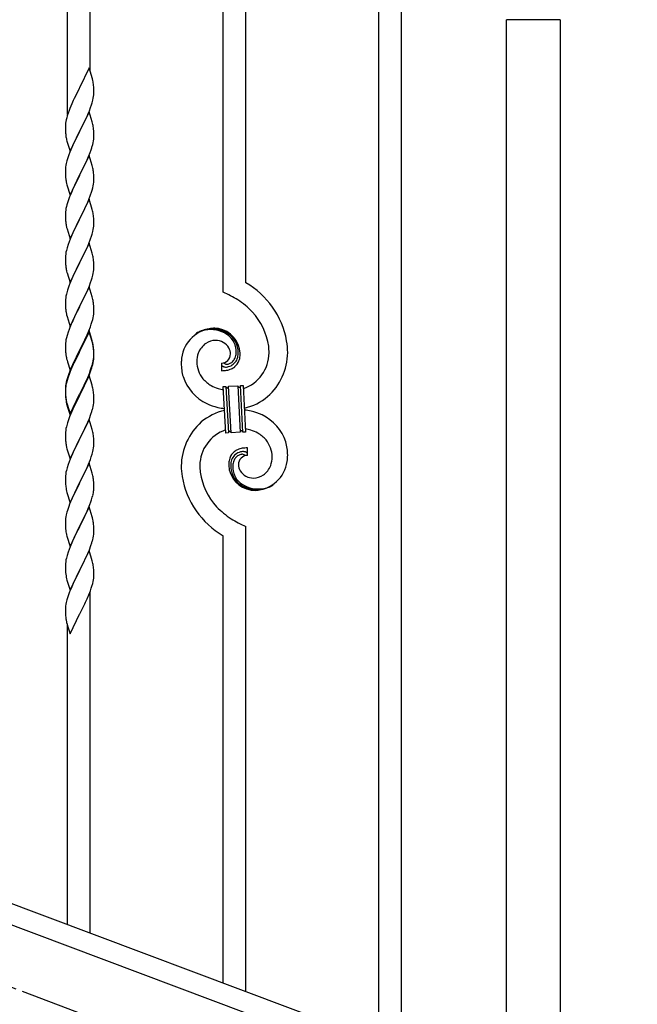
# Model space of a CAD drawing. Units: millimetres. Extents: x 250 to 8280, y 75 to 5795.
# Drawn here: x 7125 to 7589, y 3685 to 4424 of the extents above; entities that cross this region are included whole.
import ezdxf

# ---------------------------------------------------------------- set-up
doc = ezdxf.new("R2010")
doc.units = ezdxf.units.MM
doc.linetypes.add('YCENTER_1', pattern=[13, 10, -1, 1, -1])
doc.layers.add('YKK_A1', color=4, linetype='Continuous', lineweight=30)

msp = doc.modelspace()

# ---------------------------------------------------------------- linework, layer by layer
at = {"layer": 'YKK_A1', "linetype": 'Continuous'}
for p, q in [((7160.64, 4353.31), (7160.64, 4602.41)), ((7177.64, 4386.22), (7177.64, 4596.03)), ((7277.64, 4219.86), (7277.64, 4558.52)), ((7294.64, 4226.93), (7294.64, 4552.15)), ((7394.64, 3657.36), (7394.64, 4514.64)), ((7411.64, 3650.99), (7411.64, 4508.26)), ((7177.04, 4388.26), (7169.81, 4373.4)), ((7179.43, 4380.13), (7177.04, 4388.26)), ((7179.77, 4378.72), (7179.43, 4380.13)), ((7169.47, 4372.73), (7166.86, 4367.54)), ((7169.81, 4373.4), (7169.47, 4372.73)), ((7180.42, 4373.85), (7180.31, 4375.26)), ((7180.48, 4372.61), (7180.42, 4373.85)), ((7180.53, 4370.88), (7180.48, 4372.61)), ((7180.51, 4368.94), (7180.53, 4369.73)), ((7180.53, 4369.73), (7180.53, 4370.88)), ((7165.09, 4363.8), (7163.98, 4361.34)), ((7165.76, 4365.24), (7165.09, 4363.8)), ((7166.86, 4367.54), (7165.76, 4365.24)), ((7179.22, 4362.14), (7179.74, 4364.06)), ((7179.74, 4364.06), (7180.05, 4365.46)), ((7180.05, 4365.46), (7180.29, 4366.81)), ((7180.29, 4366.81), (7180.45, 4368.11)), ((7180.45, 4368.11), (7180.51, 4368.94)), ((7161.92, 4356.29), (7161.2, 4354.27)), ((7162.51, 4357.81), (7161.92, 4356.29)), ((7163.98, 4361.34), (7162.51, 4357.81)), ((7177.04, 4355.39), (7169.81, 4340.53)), ((7176.08, 4353.59), (7177.12, 4356.12)), ((7179.3, 4347.74), (7177.04, 4355.39)), ((7177.12, 4356.12), (7178.08, 4358.65)), ((7178.08, 4358.65), (7178.76, 4360.66)), ((7178.76, 4360.66), (7179.22, 4362.14)), ((7159.49, 4348.02), (7159.27, 4346.68)), ((7159.78, 4349.4), (7159.49, 4348.02)), ((7160.14, 4350.83), (7159.78, 4349.4)), ((7160.56, 4352.29), (7160.14, 4350.83)), ((7161.2, 4354.27), (7160.56, 4352.29)), ((7171.7, 4344.25), (7174.09, 4349.17)), ((7174.09, 4349.17), (7175.64, 4352.59)), ((7175.64, 4352.59), (7176.08, 4353.59)), ((7179.55, 4346.79), (7179.3, 4347.74)), ((7159.1, 4344.59), (7159.09, 4344.2)), ((7159.09, 4344.2), (7159.11, 4342.34)), ((7159.14, 4345.41), (7159.1, 4344.59)), ((7159.11, 4342.34), (7159.14, 4341.33)), ((7159.14, 4341.33), (7159.19, 4340.38)), ((7159.19, 4340.38), (7159.27, 4339.22)), ((7162.59, 4325.67), (7169.81, 4340.53)), ((7169.81, 4340.53), (7169.47, 4339.86)), ((7169.81, 4340.53), (7169.98, 4340.86)), ((7169.98, 4340.86), (7171.7, 4344.25)), ((7179.77, 4345.85), (7179.55, 4346.79)), ((7180.42, 4340.98), (7180.31, 4342.39)), ((7180.48, 4339.74), (7180.42, 4340.98)), ((7159.44, 4337.63), (7159.58, 4336.64)), ((7159.58, 4336.64), (7159.76, 4335.69)), ((7159.76, 4335.69), (7159.86, 4335.22)), ((7159.86, 4335.22), (7160.07, 4334.28)), ((7160.07, 4334.28), (7160.32, 4333.32)), ((7160.32, 4333.32), (7162.59, 4325.67)), ((7166.65, 4334.22), (7165.09, 4330.93)), ((7169.47, 4339.86), (7166.65, 4334.22)), ((7179.95, 4332.13), (7180.22, 4333.49)), ((7180.22, 4333.49), (7180.41, 4334.81)), ((7180.53, 4338.01), (7180.48, 4339.74)), ((7180.51, 4336.06), (7180.53, 4336.86)), ((7180.53, 4336.86), (7180.53, 4338.01)), ((7163.98, 4328.47), (7162.51, 4324.94)), ((7165.09, 4330.93), (7163.98, 4328.47)), ((7177.7, 4324.77), (7178.43, 4326.79)), ((7178.43, 4326.79), (7178.92, 4328.28)), ((7179.62, 4330.71), (7179.95, 4332.13)), ((7160.27, 4318.44), (7159.78, 4316.53)), ((7160.71, 4319.91), (7160.27, 4318.44)), ((7162.51, 4324.94), (7161.74, 4322.91)), ((7177.04, 4322.52), (7169.81, 4307.66)), ((7174.32, 4316.78), (7175.43, 4319.22)), ((7175.43, 4319.22), (7176.5, 4321.73)), ((7176.5, 4321.73), (7177.7, 4324.77)), ((7179.3, 4314.88), (7177.04, 4322.52)), ((7159.1, 4311.72), (7159.09, 4311.32)), ((7159.09, 4311.32), (7159.11, 4309.46)), ((7159.14, 4312.54), (7159.1, 4311.72)), ((7159.49, 4315.14), (7159.27, 4313.81)), ((7159.78, 4316.53), (7159.49, 4315.14)), ((7169.98, 4307.99), (7171.7, 4311.38)), ((7171.7, 4311.38), (7173.2, 4314.43)), ((7173.2, 4314.43), (7174.32, 4316.78)), ((7179.55, 4313.92), (7179.3, 4314.88)), ((7179.77, 4312.98), (7179.55, 4313.92)), ((7159.11, 4309.46), (7159.14, 4308.45)), ((7159.14, 4308.45), (7159.19, 4307.51)), ((7159.19, 4307.51), (7159.29, 4306.07)), ((7159.29, 4306.07), (7159.44, 4304.76)), ((7159.44, 4304.76), (7159.58, 4303.77)), ((7162.59, 4292.8), (7169.81, 4307.66)), ((7169.65, 4307.33), (7166.86, 4301.8)), ((7169.81, 4307.66), (7169.65, 4307.33)), ((7169.81, 4307.66), (7169.98, 4307.99)), ((7180.42, 4308.11), (7180.31, 4309.53)), ((7180.48, 4306.87), (7180.42, 4308.11)), ((7180.45, 4302.37), (7180.51, 4303.2)), ((7180.53, 4305.14), (7180.48, 4306.87)), ((7180.51, 4303.2), (7180.53, 4304)), ((7180.53, 4304), (7180.53, 4305.14)), ((7160.07, 4301.4), (7160.32, 4300.45)), ((7160.32, 4300.45), (7162.59, 4292.8)), ((7165.09, 4298.06), (7163.34, 4294.1)), ((7165.54, 4299.02), (7165.09, 4298.06)), ((7166.86, 4301.8), (7165.54, 4299.02)), ((7178.76, 4294.92), (7179.22, 4296.4)), ((7179.22, 4296.4), (7179.74, 4298.32)), ((7179.74, 4298.32), (7180.05, 4299.72)), ((7180.05, 4299.72), (7180.29, 4301.07)), ((7180.29, 4301.07), (7180.45, 4302.37)), ((7162.31, 4291.57), (7161.74, 4290.05)), ((7163.34, 4294.1), (7162.31, 4291.57)), ((7177.04, 4289.65), (7169.81, 4274.79)), ((7175.86, 4287.35), (7176.71, 4289.37)), ((7176.71, 4289.37), (7178.08, 4292.91)), ((7179.3, 4282), (7177.04, 4289.65)), ((7178.08, 4292.91), (7178.76, 4294.92)), ((7159.34, 4281.38), (7159.18, 4280.09)), ((7159.58, 4282.73), (7159.34, 4281.38)), ((7159.89, 4284.13), (7159.58, 4282.73)), ((7160.27, 4285.57), (7159.89, 4284.13)), ((7160.71, 4287.04), (7160.27, 4285.57)), ((7171.7, 4278.51), (7173.2, 4281.56)), ((7173.2, 4281.56), (7174.32, 4283.91)), ((7174.32, 4283.91), (7175.86, 4287.35)), ((7179.55, 4281.05), (7179.3, 4282)), ((7179.77, 4280.11), (7179.55, 4281.05)), ((7159.12, 4279.26), (7159.09, 4278.46)), ((7159.09, 4278.46), (7159.11, 4276.6)), ((7159.11, 4276.6), (7159.14, 4275.59)), ((7159.18, 4280.09), (7159.12, 4279.26)), ((7159.14, 4275.59), (7159.19, 4274.65)), ((7159.19, 4274.65), (7159.27, 4273.48)), ((7162.59, 4259.93), (7169.81, 4274.79)), ((7169.47, 4274.12), (7166.65, 4268.48)), ((7169.81, 4274.79), (7169.47, 4274.12)), ((7169.81, 4274.79), (7169.98, 4275.12)), ((7169.98, 4275.12), (7171.7, 4278.51)), ((7180.42, 4275.24), (7180.31, 4276.65)), ((7180.48, 4274), (7180.42, 4275.24)), ((7180.53, 4272.27), (7180.48, 4274)), ((7159.44, 4271.89), (7159.58, 4270.9)), ((7160.07, 4268.54), (7160.39, 4267.34)), ((7160.39, 4267.34), (7162.59, 4259.93)), ((7166.65, 4268.48), (7165.31, 4265.68)), ((7179.74, 4265.45), (7180.05, 4266.85)), ((7180.05, 4266.85), (7180.29, 4268.2)), ((7180.29, 4268.2), (7180.45, 4269.5)), ((7180.45, 4269.5), (7180.51, 4270.33)), ((7180.51, 4270.33), (7180.53, 4271.13)), ((7180.53, 4271.13), (7180.53, 4272.27)), ((7162.71, 4259.71), (7161.92, 4257.68)), ((7163.98, 4262.73), (7162.71, 4259.71)), ((7165.31, 4265.68), (7163.98, 4262.73)), ((7176.71, 4256.5), (7178.08, 4260.04)), ((7178.08, 4260.04), (7178.76, 4262.05)), ((7178.76, 4262.05), (7179.22, 4263.53)), ((7179.22, 4263.53), (7179.74, 4265.45)), ((7160.41, 4253.19), (7159.89, 4251.26)), ((7161.2, 4255.67), (7160.41, 4253.19)), ((7161.92, 4257.68), (7161.2, 4255.67)), ((7177.04, 4256.78), (7169.81, 4241.92)), ((7173.87, 4250.09), (7174.54, 4251.53)), ((7174.54, 4251.53), (7175.86, 4254.49)), ((7175.86, 4254.49), (7176.71, 4256.5)), ((7179.3, 4249.14), (7177.04, 4256.78)), ((7159.12, 4246.39), (7159.09, 4245.59)), ((7159.09, 4245.59), (7159.11, 4243.73)), ((7159.18, 4247.22), (7159.12, 4246.39)), ((7159.34, 4248.51), (7159.18, 4247.22)), ((7159.58, 4249.86), (7159.34, 4248.51)), ((7159.89, 4251.26), (7159.58, 4249.86)), ((7169.98, 4242.26), (7172.76, 4247.79)), ((7172.76, 4247.79), (7173.87, 4250.09)), ((7179.55, 4248.18), (7179.3, 4249.14)), ((7179.77, 4247.24), (7179.55, 4248.18)), ((7159.11, 4243.73), (7159.14, 4242.72)), ((7159.14, 4242.72), (7159.19, 4241.78)), ((7159.19, 4241.78), (7159.27, 4240.61)), ((7159.44, 4239.02), (7159.58, 4238.03)), ((7162.59, 4227.06), (7169.81, 4241.92)), ((7169.65, 4241.59), (7166.65, 4235.61)), ((7169.81, 4241.92), (7169.65, 4241.59)), ((7169.81, 4241.92), (7169.98, 4242.26)), ((7180.29, 4235.33), (7180.45, 4236.63)), ((7180.42, 4242.37), (7180.31, 4243.79)), ((7180.48, 4241.13), (7180.42, 4242.37)), ((7180.45, 4236.63), (7180.51, 4237.46)), ((7180.53, 4239.4), (7180.48, 4241.13)), ((7180.51, 4237.46), (7180.53, 4238.26)), ((7180.53, 4238.26), (7180.53, 4239.4)), ((7160.07, 4235.67), (7160.32, 4234.71)), ((7160.32, 4234.71), (7160.39, 4234.47)), ((7160.39, 4234.47), (7162.59, 4227.06)), ((7163.98, 4229.86), (7162.51, 4226.33)), ((7165.31, 4232.81), (7163.98, 4229.86)), ((7166.65, 4235.61), (7165.31, 4232.81)), ((7178.76, 4229.18), (7179.22, 4230.66)), ((7179.22, 4230.66), (7179.74, 4232.58)), ((7179.74, 4232.58), (7180.05, 4233.98)), ((7180.05, 4233.98), (7180.29, 4235.33)), ((7162.51, 4226.33), (7161.74, 4224.31)), ((7177.04, 4223.91), (7169.81, 4209.05)), ((7175.86, 4221.62), (7177.12, 4224.64)), ((7179.3, 4216.27), (7177.04, 4223.91)), ((7177.12, 4224.64), (7178.08, 4227.18)), ((7178.08, 4227.18), (7178.76, 4229.18)), ((7159.34, 4215.64), (7159.18, 4214.35)), ((7159.58, 4217), (7159.34, 4215.64)), ((7159.89, 4218.39), (7159.58, 4217)), ((7160.41, 4220.32), (7159.89, 4218.39)), ((7160.71, 4221.3), (7160.41, 4220.32)), ((7169.98, 4209.38), (7174.54, 4218.66)), ((7174.54, 4218.66), (7175.86, 4221.62)), ((7179.55, 4215.31), (7179.3, 4216.27)), ((7179.77, 4214.37), (7179.55, 4215.31)), ((7159.12, 4213.52), (7159.09, 4212.72)), ((7159.09, 4212.72), (7159.11, 4210.86)), ((7159.11, 4210.86), (7159.14, 4209.85)), ((7159.18, 4214.35), (7159.12, 4213.52)), ((7159.14, 4209.85), (7159.19, 4208.91)), ((7159.19, 4208.91), (7159.27, 4207.74)), ((7162.59, 4194.19), (7169.81, 4209.05)), ((7169.65, 4208.72), (7167.93, 4205.34)), ((7169.81, 4209.05), (7169.65, 4208.72)), ((7169.81, 4209.05), (7169.98, 4209.38)), ((7180.42, 4209.51), (7180.31, 4210.92)), ((7180.48, 4208.27), (7180.42, 4209.51)), ((7180.53, 4206.54), (7180.48, 4208.27)), ((7159.86, 4203.74), (7160.07, 4202.8)), ((7160.07, 4202.8), (7160.39, 4201.6)), ((7160.39, 4201.6), (7162.59, 4194.19)), ((7165.76, 4200.89), (7164.64, 4198.48)), ((7167.93, 4205.34), (7165.76, 4200.89)), ((7179.62, 4199.24), (7179.95, 4200.65)), ((7179.95, 4200.65), (7180.22, 4202.02)), ((7180.22, 4202.02), (7180.41, 4203.34)), ((7180.51, 4204.59), (7180.53, 4205.39)), ((7180.53, 4205.39), (7180.53, 4206.54)), ((7162.51, 4193.47), (7161.92, 4191.95)), ((7163.98, 4197), (7162.51, 4193.47)), ((7164.64, 4198.48), (7163.98, 4197)), ((7176.71, 4190.76), (7177.89, 4193.8)), ((7177.89, 4193.8), (7178.6, 4195.81)), ((7178.6, 4195.81), (7179.07, 4197.3)), ((7179.07, 4197.3), (7179.62, 4199.24)), ((7159.89, 4185.52), (7159.58, 4184.13)), ((7160.41, 4187.45), (7159.89, 4185.52)), ((7161.2, 4189.93), (7160.41, 4187.45)), ((7161.92, 4191.95), (7161.2, 4189.93)), ((7177.04, 4191.04), (7169.81, 4176.18)), ((7177.04, 4190.13), (7169.81, 4175.27)), ((7173.65, 4183.88), (7174.32, 4185.31)), ((7174.32, 4185.31), (7175.43, 4187.75)), ((7175.43, 4187.75), (7176.71, 4190.76)), ((7179.3, 4183.4), (7177.04, 4191.04)), ((7179.24, 4182.73), (7177.04, 4190.13)), ((7159.12, 4180.65), (7159.09, 4179.85)), ((7159.09, 4179.85), (7159.11, 4177.99)), ((7159.11, 4177.99), (7159.14, 4176.98)), ((7159.18, 4181.48), (7159.12, 4180.65)), ((7159.34, 4182.77), (7159.18, 4181.48)), ((7159.58, 4184.13), (7159.34, 4182.77)), ((7169.98, 4176.52), (7171.7, 4179.9)), ((7171.7, 4179.9), (7173.65, 4183.88)), ((7179.43, 4182), (7179.24, 4182.73)), ((7179.55, 4182.44), (7179.3, 4183.4)), ((7179.77, 4180.59), (7179.43, 4182)), ((7179.77, 4181.5), (7179.55, 4182.44)), ((7180.42, 4176.64), (7180.31, 4178.05)), ((7159.14, 4176.98), (7159.19, 4176.04)), ((7159.19, 4176.04), (7159.27, 4174.87)), ((7159.86, 4170.87), (7160.07, 4169.93)), ((7162.59, 4161.33), (7169.81, 4176.18)), ((7169.47, 4175.51), (7166.2, 4168.96)), ((7169.47, 4174.6), (7166.86, 4169.41)), ((7169.81, 4176.18), (7169.47, 4175.51)), ((7169.81, 4175.27), (7169.47, 4174.6)), ((7169.81, 4176.18), (7169.98, 4176.52)), ((7180.29, 4169.6), (7180.45, 4170.89)), ((7180.42, 4175.72), (7180.31, 4177.13)), ((7180.48, 4175.39), (7180.42, 4176.64)), ((7180.48, 4174.48), (7180.42, 4175.72)), ((7180.45, 4170.89), (7180.51, 4171.72)), ((7180.53, 4173.67), (7180.48, 4175.39)), ((7180.53, 4172.75), (7180.48, 4174.48)), ((7180.51, 4171.72), (7180.53, 4172.52)), ((7180.51, 4170.8), (7180.53, 4171.6)), ((7180.53, 4172.52), (7180.53, 4173.67)), ((7180.53, 4171.6), (7180.53, 4172.75)), ((7160.07, 4169.93), (7160.39, 4168.73)), ((7160.39, 4168.73), (7160.75, 4167.46)), ((7160.75, 4167.46), (7162.59, 4161.33)), ((7163.98, 4164.13), (7162.51, 4160.6)), ((7163.98, 4163.21), (7162.71, 4160.19)), ((7165.09, 4166.59), (7163.98, 4164.13)), ((7165.09, 4165.67), (7163.98, 4163.21)), ((7166.2, 4168.96), (7165.09, 4166.59)), ((7165.54, 4166.63), (7165.09, 4165.67)), ((7166.86, 4169.41), (7165.54, 4166.63)), ((7178.08, 4161.44), (7178.6, 4162.95)), ((7178.25, 4161.03), (7178.92, 4163.02)), ((7178.6, 4162.95), (7179.07, 4164.43)), ((7179.62, 4165.45), (7179.95, 4166.87)), ((7179.74, 4166.85), (7180.05, 4168.25)), ((7179.95, 4166.87), (7180.22, 4168.23)), ((7180.05, 4168.25), (7180.29, 4169.6)), ((7180.22, 4168.23), (7180.41, 4169.55)), ((7276.37, 4166.56), (7276.37, 4160.93)), ((7278.09, 4166.66), (7278.05, 4166.7)), ((7160.71, 4155.56), (7160.27, 4154.09)), ((7161.2, 4156.14), (7160.41, 4153.67)), ((7161.92, 4158.16), (7161.2, 4156.14)), ((7162.51, 4160.6), (7161.74, 4158.57)), ((7162.71, 4160.19), (7161.92, 4158.16)), ((7177.04, 4157.26), (7169.81, 4142.4)), ((7174.54, 4152.92), (7175.86, 4155.88)), ((7175.64, 4154.46), (7176.08, 4155.46)), ((7175.86, 4155.88), (7177.12, 4158.91)), ((7176.08, 4155.46), (7177.12, 4157.99)), ((7179.17, 4150.1), (7177.04, 4157.26)), ((7177.12, 4158.91), (7178.08, 4161.44)), ((7177.12, 4157.99), (7178.25, 4161.03)), ((7159.14, 4148.19), (7159.1, 4147.38)), ((7159.34, 4148.99), (7159.18, 4147.69)), ((7159.49, 4150.8), (7159.27, 4149.47)), ((7159.58, 4150.34), (7159.34, 4148.99)), ((7159.78, 4152.19), (7159.49, 4150.8)), ((7159.89, 4151.74), (7159.58, 4150.34)), ((7160.27, 4154.09), (7159.78, 4152.19)), ((7160.41, 4153.67), (7159.89, 4151.74)), ((7169.98, 4143.65), (7173.2, 4150.09)), ((7171.7, 4146.12), (7173.2, 4149.17)), ((7173.2, 4150.09), (7174.54, 4152.92)), ((7173.2, 4149.17), (7174.09, 4151.04)), ((7174.09, 4151.04), (7175.64, 4154.46)), ((7179.24, 4149.86), (7179.17, 4150.1)), ((7179.55, 4148.66), (7179.24, 4149.86)), ((7179.77, 4147.72), (7179.55, 4148.66)), ((7277.73, 4149.02), (7279.73, 4149.12)), ((7279.56, 4114.07), (7277.73, 4149.02)), ((7279.73, 4149.12), (7281.56, 4114.17)), ((7279.73, 4149.12), (7281.56, 4114.17)), ((7281.73, 4149.23), (7288.72, 4149.59)), ((7283.56, 4114.28), (7281.73, 4149.23)), ((7283.56, 4114.28), (7281.73, 4149.23)), ((7288.72, 4149.59), (7290.55, 4114.64)), ((7288.72, 4149.59), (7290.55, 4114.64)), ((7290.72, 4149.7), (7292.71, 4149.8)), ((7292.55, 4114.75), (7290.72, 4149.7)), ((7292.55, 4114.75), (7290.72, 4149.7)), ((7292.71, 4149.8), (7294.54, 4114.85)), ((7159.1, 4147.38), (7159.09, 4146.98)), ((7159.09, 4146.98), (7159.11, 4145.12)), ((7159.12, 4146.86), (7159.09, 4146.06)), ((7159.09, 4146.06), (7159.11, 4144.2)), ((7159.11, 4145.12), (7159.14, 4144.11)), ((7159.11, 4144.2), (7159.14, 4143.19)), ((7159.18, 4147.69), (7159.12, 4146.86)), ((7159.14, 4144.11), (7159.19, 4143.17)), ((7159.14, 4143.19), (7159.19, 4142.25)), ((7159.19, 4143.17), (7159.27, 4142.01)), ((7159.19, 4142.25), (7159.27, 4141.09)), ((7162.59, 4128.46), (7169.81, 4143.31)), ((7162.59, 4127.54), (7169.81, 4142.4)), ((7169.65, 4142.07), (7166.86, 4136.53)), ((7169.81, 4142.4), (7169.65, 4142.07)), ((7169.81, 4143.31), (7169.98, 4143.65)), ((7169.81, 4142.4), (7169.98, 4142.73)), ((7169.98, 4142.73), (7171.7, 4146.12)), ((7180.42, 4142.85), (7180.31, 4144.26)), ((7180.48, 4141.61), (7180.42, 4142.85)), ((7180.53, 4139.88), (7180.48, 4141.61)), ((7159.44, 4140.41), (7159.58, 4139.43)), ((7159.81, 4137.32), (7160.07, 4136.15)), ((7160.07, 4137.06), (7160.39, 4135.86)), ((7160.07, 4136.15), (7160.32, 4135.19)), ((7160.32, 4135.19), (7160.83, 4133.41)), ((7160.39, 4135.86), (7162.59, 4128.46)), ((7160.83, 4133.41), (7162.59, 4127.54)), ((7165.31, 4133.28), (7163.98, 4130.34)), ((7166.86, 4136.53), (7165.31, 4133.28)), ((7179.62, 4132.58), (7179.95, 4134)), ((7179.95, 4134), (7180.22, 4135.36)), ((7180.22, 4135.36), (7180.41, 4136.68)), ((7180.51, 4137.93), (7180.53, 4138.73)), ((7180.53, 4138.73), (7180.53, 4139.88)), ((7162.31, 4126.3), (7161.74, 4124.78)), ((7163.98, 4130.34), (7162.31, 4126.3)), ((7177.12, 4125.12), (7178.25, 4128.16)), ((7178.25, 4128.16), (7178.92, 4130.15)), ((7159.89, 4118.87), (7159.58, 4117.47)), ((7160.41, 4120.79), (7159.89, 4118.87)), ((7160.71, 4121.78), (7160.41, 4120.79)), ((7177.04, 4124.39), (7169.81, 4109.53)), ((7174.09, 4118.17), (7175.64, 4121.59)), ((7175.64, 4121.59), (7176.08, 4122.59)), ((7176.08, 4122.59), (7177.12, 4125.12)), ((7179.3, 4116.75), (7177.04, 4124.39)), ((7159.12, 4113.99), (7159.09, 4113.19)), ((7159.09, 4113.19), (7159.11, 4111.33)), ((7159.11, 4111.33), (7159.14, 4110.32)), ((7159.18, 4114.82), (7159.12, 4113.99)), ((7159.34, 4116.12), (7159.18, 4114.82)), ((7159.58, 4117.47), (7159.34, 4116.12)), ((7169.98, 4109.86), (7171.7, 4113.25)), ((7171.7, 4113.25), (7173.2, 4116.3)), ((7173.2, 4116.3), (7174.09, 4118.17)), ((7179.55, 4115.79), (7179.3, 4116.75)), ((7179.77, 4114.85), (7179.55, 4115.79)), ((7180.42, 4109.98), (7180.31, 4111.4)), ((7281.56, 4114.17), (7279.56, 4114.07)), ((7290.55, 4114.64), (7283.56, 4114.28)), ((7294.54, 4114.85), (7292.55, 4114.75)), ((7159.14, 4110.32), (7159.19, 4109.38)), ((7159.19, 4109.38), (7159.27, 4108.22)), ((7159.44, 4106.63), (7159.58, 4105.64)), ((7162.59, 4094.67), (7169.81, 4109.53)), ((7169.29, 4108.51), (7166.65, 4103.22)), ((7169.81, 4109.53), (7169.29, 4108.51)), ((7169.81, 4109.53), (7169.98, 4109.86)), ((7180.29, 4102.94), (7180.45, 4104.24)), ((7180.48, 4108.74), (7180.42, 4109.98)), ((7180.45, 4104.24), (7180.51, 4105.07)), ((7180.53, 4107.01), (7180.48, 4108.74)), ((7180.51, 4105.07), (7180.53, 4105.87)), ((7180.53, 4105.87), (7180.53, 4107.01)), ((7160.07, 4103.27), (7160.32, 4102.32)), ((7160.32, 4102.32), (7162.59, 4094.67)), ((7164.42, 4098.47), (7162.71, 4094.45)), ((7165.54, 4100.89), (7164.42, 4098.47)), ((7166.65, 4103.22), (7165.54, 4100.89)), ((7177.89, 4094.28), (7178.6, 4096.29)), ((7178.6, 4096.29), (7179.22, 4098.27)), ((7179.22, 4098.27), (7179.74, 4100.19)), ((7179.74, 4100.19), (7180.05, 4101.59)), ((7180.05, 4101.59), (7180.29, 4102.94)), ((7295.91, 4097.3), (7295.91, 4102.94)), ((7161.2, 4090.41), (7160.41, 4087.93)), ((7161.92, 4092.42), (7161.2, 4090.41)), ((7162.71, 4094.45), (7161.92, 4092.42)), ((7177.04, 4091.52), (7169.81, 4076.66)), ((7175.43, 4088.23), (7176.5, 4090.73)), ((7176.5, 4090.73), (7177.89, 4094.28)), ((7179.3, 4083.87), (7177.04, 4091.52)), ((7159.18, 4081.96), (7159.12, 4081.13)), ((7159.34, 4083.25), (7159.18, 4081.96)), ((7159.58, 4084.61), (7159.34, 4083.25)), ((7159.89, 4086), (7159.58, 4084.61)), ((7160.41, 4087.93), (7159.89, 4086)), ((7169.98, 4076.99), (7174.09, 4085.3)), ((7174.09, 4085.3), (7175.43, 4088.23)), ((7179.55, 4082.92), (7179.3, 4083.87)), ((7179.77, 4081.98), (7179.55, 4082.92)), ((7159.12, 4081.13), (7159.09, 4080.33)), ((7159.09, 4080.33), (7159.11, 4078.47)), ((7159.11, 4078.47), (7159.14, 4077.46)), ((7159.14, 4077.46), (7159.19, 4076.52)), ((7159.19, 4076.52), (7159.27, 4075.35)), ((7162.59, 4061.8), (7169.81, 4076.66)), ((7169.47, 4075.99), (7166.86, 4070.8)), ((7169.81, 4076.66), (7169.47, 4075.99)), ((7169.81, 4076.66), (7169.98, 4076.99)), ((7180.42, 4077.11), (7180.31, 4078.53)), ((7180.48, 4075.87), (7180.42, 4077.11)), ((7180.53, 4074.14), (7180.48, 4075.87)), ((7180.53, 4073), (7180.53, 4074.14)), ((7159.81, 4071.58), (7160.07, 4070.41)), ((7160.07, 4070.41), (7160.32, 4069.45)), ((7160.32, 4069.45), (7162.59, 4061.8)), ((7165.09, 4067.06), (7163.98, 4064.6)), ((7165.76, 4068.5), (7165.09, 4067.06)), ((7166.86, 4070.8), (7165.76, 4068.5)), ((7179.36, 4065.88), (7179.74, 4067.32)), ((7180.14, 4069.18), (7180.35, 4070.51)), ((7162.31, 4060.57), (7161.74, 4059.05)), ((7163.98, 4064.6), (7162.31, 4060.57)), ((7176.29, 4057.36), (7177.51, 4060.4)), ((7177.51, 4060.4), (7178.25, 4062.42)), ((7178.25, 4062.42), (7178.76, 4063.92)), ((7178.76, 4063.92), (7179.36, 4065.88)), ((7159.78, 4052.66), (7159.49, 4051.28)), ((7160.27, 4054.57), (7159.78, 4052.66)), ((7160.71, 4056.04), (7160.27, 4054.57)), ((7177.04, 4058.65), (7169.81, 4043.8)), ((7173.42, 4051.03), (7174.09, 4052.44)), ((7174.09, 4052.44), (7175.43, 4055.36)), ((7175.43, 4055.36), (7176.29, 4057.36)), ((7179.24, 4051.25), (7177.04, 4058.65)), ((7159.1, 4047.85), (7159.09, 4047.46)), ((7159.09, 4047.46), (7159.11, 4045.6)), ((7159.14, 4048.67), (7159.1, 4047.85)), ((7159.11, 4045.6), (7159.14, 4044.59)), ((7159.14, 4044.59), (7159.19, 4043.65)), ((7159.49, 4051.28), (7159.27, 4049.94)), ((7169.98, 4044.13), (7171.91, 4047.93)), ((7171.91, 4047.93), (7173.42, 4051.03)), ((7179.43, 4050.53), (7179.24, 4051.25)), ((7179.77, 4049.11), (7179.43, 4050.53)), ((7180.42, 4044.24), (7180.31, 4045.66)), ((7159.19, 4043.65), (7159.29, 4042.21)), ((7159.29, 4042.21), (7159.44, 4040.89)), ((7159.44, 4040.89), (7159.58, 4039.9)), ((7159.58, 4039.9), (7159.76, 4038.95)), ((7159.76, 4038.95), (7159.86, 4038.48)), ((7159.86, 4038.48), (7160.07, 4037.54)), ((7160.07, 4037.54), (7160.32, 4036.58)), ((7162.59, 4028.93), (7169.81, 4043.8)), ((7167.3, 4038.81), (7165.54, 4035.16)), ((7169.65, 4043.47), (7167.3, 4038.81)), ((7169.81, 4043.8), (7169.65, 4043.47)), ((7169.81, 4043.8), (7169.98, 4044.13)), ((7180.22, 4036.76), (7180.41, 4038.07)), ((7180.48, 4043), (7180.42, 4044.24)), ((7180.53, 4041.27), (7180.48, 4043)), ((7180.51, 4039.33), (7180.53, 4040.13)), ((7180.53, 4040.13), (7180.53, 4041.27)), ((7294.64, 3694.87), (7294.64, 4044.01)), ((7160.32, 4036.58), (7162.59, 4028.93)), ((7163.98, 4031.73), (7162.71, 4028.71)), ((7165.09, 4034.19), (7163.98, 4031.73)), ((7165.54, 4035.16), (7165.09, 4034.19)), ((7178.25, 4029.55), (7178.92, 4031.55)), ((7179.62, 4033.98), (7179.95, 4035.39)), ((7179.95, 4035.39), (7180.22, 4036.76)), ((7277.64, 3701.25), (7277.64, 4036.93)), ((7161.2, 4024.67), (7160.41, 4022.19)), ((7161.92, 4026.68), (7161.2, 4024.67)), ((7162.71, 4028.71), (7161.92, 4026.68)), ((7177.04, 4025.78), (7169.81, 4010.92)), ((7174.09, 4019.57), (7175.64, 4022.99)), ((7175.64, 4022.99), (7176.08, 4023.99)), ((7176.08, 4023.99), (7177.12, 4026.52)), ((7179.3, 4018.14), (7177.04, 4025.78)), ((7177.12, 4026.52), (7178.25, 4029.55)), ((7159.12, 4015.39), (7159.09, 4014.59)), ((7159.18, 4016.22), (7159.12, 4015.39)), ((7159.34, 4017.51), (7159.18, 4016.22)), ((7159.58, 4018.86), (7159.34, 4017.51)), ((7159.89, 4020.26), (7159.58, 4018.86)), ((7160.41, 4022.19), (7159.89, 4020.26)), ((7171.7, 4014.64), (7173.2, 4017.7)), ((7173.2, 4017.7), (7174.09, 4019.57)), ((7179.55, 4017.18), (7179.3, 4018.14)), ((7179.77, 4016.24), (7179.55, 4017.18)), ((7159.09, 4014.59), (7159.11, 4012.73)), ((7159.11, 4012.73), (7159.14, 4011.72)), ((7159.14, 4011.72), (7159.19, 4010.78)), ((7159.19, 4010.78), (7159.29, 4009.34)), ((7159.29, 4009.34), (7159.44, 4008.02)), ((7162.59, 3996.06), (7169.81, 4010.92)), ((7169.65, 4010.59), (7166.65, 4004.61)), ((7169.81, 4010.92), (7169.65, 4010.59)), ((7169.81, 4010.92), (7169.98, 4011.25)), ((7169.98, 4011.25), (7171.7, 4014.64)), ((7180.42, 4011.38), (7180.31, 4012.79)), ((7180.48, 4010.13), (7180.42, 4011.38)), ((7180.53, 4008.41), (7180.48, 4010.13)), ((7180.53, 4007.26), (7180.53, 4008.41)), ((7159.81, 4005.84), (7160.07, 4004.67)), ((7160.07, 4004.67), (7160.32, 4003.71)), ((7160.32, 4003.71), (7162.59, 3996.06)), ((7165.54, 4002.29), (7164.42, 3999.86)), ((7166.65, 4004.61), (7165.54, 4002.29)), ((7179.07, 3999.17), (7179.62, 4001.11)), ((7179.62, 4001.11), (7179.95, 4002.52)), ((7179.95, 4002.52), (7180.22, 4003.89)), ((7180.22, 4003.89), (7180.41, 4005.21)), ((7180.51, 4006.46), (7180.53, 4007.26)), ((7162.31, 3994.83), (7161.74, 3993.31)), ((7163.34, 3997.36), (7162.31, 3994.83)), ((7164.42, 3999.86), (7163.34, 3997.36)), ((7175.43, 3989.62), (7176.71, 3992.63)), ((7176.71, 3992.63), (7177.89, 3995.67)), ((7177.64, 3738.75), (7177.64, 3995.02)), ((7177.89, 3995.67), (7178.6, 3997.68)), ((7178.6, 3997.68), (7179.07, 3999.17)), ((7159.49, 3985.54), (7159.27, 3984.2)), ((7159.78, 3986.92), (7159.49, 3985.54)), ((7160.27, 3988.83), (7159.78, 3986.92)), ((7160.71, 3990.3), (7160.27, 3988.83)), ((7171.7, 3981.77), (7173.65, 3985.75)), ((7173.65, 3985.75), (7174.32, 3987.17)), ((7174.32, 3987.17), (7175.43, 3989.62)), ((7159.1, 3982.11), (7159.09, 3981.72)), ((7159.09, 3981.72), (7159.11, 3979.86)), ((7159.14, 3982.93), (7159.1, 3982.11)), ((7159.11, 3979.86), (7159.14, 3978.85)), ((7159.14, 3978.85), (7159.19, 3977.91)), ((7159.19, 3977.91), (7159.27, 3976.74)), ((7162.59, 3963.2), (7169.81, 3978.05)), ((7169.81, 3978.05), (7169.98, 3978.38)), ((7169.98, 3978.38), (7171.7, 3981.77)), ((7159.86, 3972.74), (7160.07, 3971.8)), ((7160.07, 3971.8), (7160.39, 3970.6)), ((7160.39, 3970.6), (7160.75, 3969.33)), ((7160.64, 3745.13), (7160.64, 3969.72)), ((7160.75, 3969.33), (7162.59, 3963.2))]:
    msp.add_line(p, q, dxfattribs=at)
at = {"layer": 'YKK_A1', "linetype": 'Continuous', "ltscale": 0.5}
for p, q in [((7490.39, 3635.99), (7490.39, 4424.49)), ((7530.89, 4424.49), (7490.39, 4424.49)), ((7530.64, 4424.49), (7490.64, 4424.49)), ((7530.89, 4424.49), (7530.89, 3636.78)), ((6764.14, 3893.78), (7468, 3629.78)), ((6753.28, 3881.84), (7457.13, 3617.84))]:
    msp.add_line(p, q, dxfattribs=at)
at = {"layer": 'YKK_A1', "linetype": 'YCENTER_1', "ltscale": 5}
msp.add_line((7660.64, 3494.49), (5260.64, 4394.49), dxfattribs=at)
at = {"layer": 'YKK_A1', "linetype": 'Continuous'}
for centre, radius, start, end in [((7138.31, 4370.01), 42.37, 9.56725, 11.859), ((7135.45, 4370.41), 45.12, 6.17603, 8.46779), ((7191.08, 4342.8), 32.04, 173.03232, 175.32407), ((7138.31, 4337.14), 42.37, 9.56725, 11.859), ((7135.45, 4337.54), 45.12, 6.17603, 8.46779), ((7199.1, 4342.67), 39.98, 184.9569, 187.24866), ((7149.09, 4338.06), 31.49, 354.07159, 356.36334), ((7118.52, 4347), 63.23, 342.78424, 345.07599), ((7236.34, 4295.66), 79.42, 159.93435, 162.22611), ((7191.08, 4309.93), 32.04, 173.03232, 175.32407), ((7138.18, 4304.27), 42.49, 9.53591, 11.82766), ((7135.58, 4304.67), 45, 6.19632, 8.48807), ((7218.95, 4314.84), 60.39, 190.55951, 192.85127), ((7236.34, 4262.8), 79.42, 159.93435, 162.22611), ((7138.31, 4271.4), 42.37, 9.56725, 11.859), ((7135.45, 4271.8), 45.12, 6.17603, 8.46779), ((7199.22, 4276.94), 40.1, 184.93791, 187.22967), ((7218.95, 4281.97), 60.39, 190.55951, 192.85127), ((7138.31, 4238.54), 42.37, 9.56725, 11.859), ((7135.45, 4238.93), 45.12, 6.17603, 8.46779), ((7199.1, 4244.07), 39.98, 184.9569, 187.24866), ((7218.95, 4249.1), 60.39, 190.55951, 192.85127), ((7236.34, 4197.06), 79.42, 159.93435, 162.22611), ((7262.87, 4171.95), 63.51, 10.35161, 59.98129), ((7247.67, 4148.36), 77.52, 58.09207, 67.25451), ((7199.1, 4211.2), 39.98, 184.9569, 187.24866), ((7138.31, 4205.67), 42.37, 9.56725, 11.859), ((7135.58, 4206.07), 45, 6.19632, 8.48807), ((7249.15, 4155.37), 70.83, 44.66413, 56.11375), ((7220.02, 4215.45), 61.29, 188.71993, 191.01168), ((7149.09, 4206.59), 31.49, 354.07159, 356.36334), ((7263.42, 4172.12), 48.94, 8.34117, 42.46423), ((7271.98, 4167.04), 25.8, 93.32071, 172.51621), ((7269.1, 4169.48), 22.83, 55.80231, 98.83418), ((7269.77, 4162.63), 30.18, 81.75927, 88.6327), ((7270.68, 4172.97), 19.82, 2.93287, 80.09305), ((7269.74, 4169.06), 23.35, 100.22055, 123.06293), ((7268.85, 4170.52), 21.64, 114.03797, 123.20041), ((7269.32, 4165.61), 26.37, 101.45833, 110.62077), ((7267.88, 4167.84), 23.91, 58.32221, 99.13811), ((7268.9, 4171.9), 19.96, 38.67582, 54.69252), ((7271.17, 4174.18), 17.81, 0.98782, 52.79888), ((7138.31, 4172.8), 42.37, 9.56725, 11.859), ((7138.31, 4171.88), 42.37, 9.56725, 11.859), ((7135.58, 4173.2), 45, 6.19632, 8.48807), ((7135.45, 4172.28), 45.12, 6.17603, 8.46779), ((7273.78, 4168.38), 15.91, 124.79717, 158.92023), ((7272.12, 4169.94), 13.7, 90.92404, 122.80248), ((7271.89, 4171.81), 11.82, 31.66932, 89.96618), ((7273.32, 4173.22), 9.87, 1.71703, 29.08813), ((7270.83, 4174.84), 16.65, 3.05544, 34.93388), ((7249.63, 4173.07), 62.52, 1.05985, 5.64291), ((7251.66, 4172.26), 74.52, 1.69315, 8.56658), ((7199.1, 4178.33), 39.98, 184.9569, 187.24866), ((7219.89, 4182.58), 61.16, 188.73999, 191.03175), ((7149.09, 4172.8), 31.49, 354.07159, 356.36334), ((7295.51, 4165.16), 49.39, 173.90791, 178.49096), ((7278.44, 4167.31), 20.66, 160.79961, 179.0953), ((7276.13, 4173.62), 7.06, 271.94675, 359.15238), ((7276.9, 4174.78), 10.58, 325.36923, 341.38592), ((7274.47, 4175.15), 13, 343.25523, 359.27192), ((7268.87, 4174.98), 18.61, 0.00912, 2.30088), ((7275.53, 4174.47), 13.5, 335.76388, 344.92632), ((7273.66, 4174.53), 15.33, 346.5526, 353.42603), ((7267.5, 4174.74), 21.47, 354.73444, 359.31749), ((7273.51, 4174.02), 17.03, 340.14634, 347.01977), ((7267.58, 4174.61), 22.95, 348.90607, 353.48912), ((7240.98, 4175.36), 49.51, 356.11598, 358.40773), ((7283.67, 4174.39), 28.47, 288.78486, 359.66823), ((7281.04, 4175.14), 45.11, 311.69156, 359.13068), ((7118.52, 4181.74), 63.23, 342.78424, 345.07599), ((7119.04, 4182.26), 62.63, 343.45857, 345.75033), ((7288.39, 4167.18), 42.25, 180.97488, 194.7094), ((7279.46, 4168.29), 21.69, 181.73423, 218.09534), ((7277.69, 4165.6), 1.33, 181.57539, 199.87108), ((7278.23, 4165.92), 1.94, 203.42067, 212.58311), ((7278.36, 4166.15), 2.18, 215.66777, 222.5412), ((7279.22, 4167.13), 3.48, 224.95022, 229.53328), ((7279.23, 4167.4), 3.7, 232.11445, 236.6975), ((7279.76, 4168.54), 4.94, 238.78071, 243.36376), ((7279.62, 4168.64), 4.97, 245.32919, 252.20263), ((7280.43, 4169.13), 3.4, 226.51131, 265.10349), ((7279.78, 4169.92), 6.24, 254.40477, 279.51397), ((7280.32, 4171.3), 5.56, 268.11121, 274.98464), ((7280.15, 4171.28), 5.56, 276.75289, 283.62632), ((7276.42, 4185.58), 22.25, 281.37874, 283.6705), ((7279.37, 4173.52), 7.92, 285.26046, 301.27715), ((7279.1, 4173.45), 9.84, 285.20418, 332.64329), ((7278.27, 4174.34), 9.21, 304.50289, 322.79857), ((7277.85, 4175.07), 14.11, 295.31367, 306.76329), ((7278.73, 4172.63), 11.65, 310.46426, 337.83535), ((7236.34, 4131.32), 79.42, 159.93435, 162.22611), ((7280.8, 4167.76), 35.15, 198.75741, 243.99714), ((7275.43, 4211.43), 50.51, 271.06686, 273.35861), ((7273.45, 4208.1), 47.35, 275.98289, 278.27465), ((7276.22, 4183.12), 22.24, 280.47205, 285.0551), ((7277.28, 4177.67), 16.72, 286.39497, 293.26841), ((7191.08, 4145.58), 32.04, 173.03232, 175.32407), ((7281.33, 4171.56), 25.21, 221.30967, 239.60535), ((7285.44, 4181.66), 36.05, 242.10391, 251.26635), ((7281.03, 4149.21), 1.3, 183.82905, 206.67143), ((7280.93, 4149.23), 1.22, 209.47499, 236.84608), ((7280.75, 4149.06), 0.988, 239.981, 271.85944), ((7280.71, 4149.08), 1.01, 274.12597, 296.96835), ((7280.63, 4149.14), 1.1, 299.49749, 333.62056), ((7280.48, 4149.17), 1.25, 335.05202, 2.42312), ((7289.86, 4149.65), 1.14, 182.69188, 245.26086), ((7289.74, 4149.55), 1.01, 249.05747, 271.89984), ((7289.69, 4149.54), 0.996, 274.62489, 317.65676), ((7289.52, 4149.64), 1.2, 319.62971, 2.66157), ((7199.22, 4145.46), 40.1, 184.93791, 187.22967), ((7199.1, 4144.54), 39.98, 184.9569, 187.24866), ((7138.31, 4139.01), 42.37, 9.56725, 11.859), ((7135.45, 4139.41), 45.12, 6.17603, 8.46779), ((7286.8, 4193.05), 47.33, 254.13656, 259.10899), ((7284.98, 4172.26), 40.34, 282.33811, 310.23726), ((7213.99, 4147.66), 55.16, 188.50857, 190.80032), ((7218.95, 4150.5), 60.39, 190.55951, 192.85127), ((7149.09, 4139.93), 31.49, 354.07159, 356.36334), ((7287.04, 4185.64), 54, 246.36546, 255.5279), ((7289.23, 4209.93), 78.17, 258.42341, 262.18445), ((7118.52, 4148.87), 63.23, 342.78424, 345.07599), ((7287.3, 4091.61), 40.34, 102.33737, 130.23524), ((7283.05, 4053.93), 78.17, 78.42348, 82.18511), ((7285.24, 4078.23), 54, 66.36546, 75.5279), ((7291.48, 4096.11), 35.15, 18.75728, 63.99701), ((7236.34, 4097.53), 79.42, 159.93435, 162.22611), ((7291.24, 4088.72), 45.11, 131.69177, 179.13089), ((7138.18, 4106.14), 42.49, 9.53591, 11.82766), ((7135.58, 4106.54), 45, 6.19632, 8.48807), ((7288.61, 4089.47), 28.47, 108.78691, 179.66852), ((7282.79, 4114.21), 1.23, 138.99058, 182.02245), ((7282.59, 4114.31), 1.01, 94.94054, 135.75643), ((7282.51, 4114.28), 1.04, 45.10647, 90.3462), ((7282.34, 4114.2), 1.23, 3.69361, 42.28579), ((7291.81, 4114.68), 1.26, 145.54584, 181.90695), ((7291.56, 4114.82), 0.982, 94.22288, 143.85256), ((7291.52, 4114.81), 0.988, 59.86827, 91.74671), ((7291.38, 4114.68), 1.17, 3.09982, 57.08275), ((7285.48, 4070.81), 47.32, 74.14653, 79.11977), ((7286.83, 4082.2), 36.05, 62.10383, 71.26627), ((7290.94, 4092.31), 25.21, 41.30912, 59.60481), ((7199.1, 4111.67), 39.98, 184.9569, 187.24866), ((7218.95, 4116.71), 60.39, 190.55951, 192.85127), ((7292.81, 4095.57), 21.69, 1.73306, 38.09417), ((7283.89, 4096.68), 42.25, 0.97488, 14.7094), ((7293.35, 4091.39), 11.41, 130.21049, 159.83814), ((7293.18, 4090.41), 9.84, 105.20305, 152.64217), ((7294.42, 4088.8), 14.11, 115.31192, 126.76155), ((7293.68, 4089.92), 8.71, 126.42849, 144.72417), ((7295, 4086.19), 16.72, 106.39497, 113.26841), ((7292.96, 4090.29), 8, 105.505, 123.80069), ((7296.15, 4090.25), 7.06, 91.946, 179.15163), ((7296.06, 4080.75), 22.24, 100.47276, 105.05582), ((7295.86, 4078.29), 22.25, 101.40388, 103.69563), ((7292.78, 4089.67), 8.55, 100.98866, 103.28041), ((7292.2, 4091.73), 6.42, 94.79196, 99.37501), ((7292.5, 4093.95), 6.24, 74.40894, 99.51814), ((7291.89, 4094.25), 3.89, 79.63493, 93.36946), ((7298.83, 4055.77), 47.35, 95.98289, 98.27465), ((7291.84, 4094.77), 3.39, 49.91138, 77.28247), ((7296.85, 4052.43), 50.51, 91.06677, 93.35853), ((7289.39, 4092.17), 6.95, 45.92872, 48.22047), ((7292.15, 4093.86), 6.43, 67.02835, 71.6114), ((7292.52, 4095.26), 5, 60.18801, 64.77106), ((7291.99, 4094.79), 5.67, 55.55615, 57.8479), ((7293.06, 4096.6), 3.59, 48.68051, 53.26356), ((7293.06, 4096.88), 3.37, 41.03416, 45.61721), ((7293.93, 4097.79), 2.13, 30.93534, 37.80877), ((7294.53, 4098.24), 1.38, 2.61824, 27.72743), ((7293.84, 4096.56), 20.66, 340.80017, 359.09585), ((7287.8, 4098.07), 38.34, 352.13198, 359.00542), ((7312.98, 4090.8), 66.86, 181.19657, 188.07), ((7322.65, 4090.79), 62.52, 181.06026, 185.64332), ((7321.73, 4089.16), 39.94, 176.6762, 178.96796), ((7301.48, 4090.79), 19.7, 182.653, 261.8485), ((7305.05, 4089.35), 23.29, 170.18316, 174.76621), ((7299.01, 4089.88), 17.25, 161.60653, 168.47996), ((7304.77, 4089.13), 21.47, 174.73409, 179.31715), ((7301.11, 4089.69), 17.81, 180.98815, 232.79921), ((7298.62, 4089.34), 15.34, 166.55639, 173.42982), ((7296.74, 4089.4), 13.5, 155.76031, 164.92275), ((7297.8, 4088.72), 13, 163.25523, 179.27192), ((7303.4, 4088.88), 18.6, 180.00943, 182.30119), ((7296.29, 4088.65), 11.59, 147.06422, 160.79874), ((7298.69, 4090.58), 9.6, 181.36139, 210.98904), ((7300.64, 4096.44), 25.4, 272.60101, 351.79652), ((7298.09, 4095.78), 16.4, 306.6003, 338.47874), ((7138.31, 4073.27), 42.37, 9.56725, 11.859), ((7310.32, 4092.54), 64.5, 189.92903, 239.55871), ((7308.85, 4091.75), 48.94, 188.34153, 222.46459), ((7301.44, 4089.03), 16.65, 183.05646, 214.9349), ((7300.48, 4092.24), 12, 213.38278, 269.52776), ((7299.96, 4094.54), 14.3, 271.67125, 303.54969), ((7199.22, 4078.81), 40.1, 184.93791, 187.22967), ((7135.58, 4073.67), 45, 6.19632, 8.48807), ((7303.38, 4091.97), 19.97, 218.66983, 234.68652), ((7303.17, 4094.39), 22.83, 235.80102, 278.83289), ((7304.4, 4096.02), 23.91, 238.32321, 279.1391), ((7302.54, 4094.81), 23.35, 280.22357, 303.06594), ((7303.42, 4093.35), 21.64, 294.04654, 303.20898), ((7213.99, 4081.92), 55.16, 188.50857, 190.80032), ((7133.57, 4078.25), 47.45, 346.68556, 348.97731), ((7148.42, 4074.52), 32.18, 352.83347, 355.12522), ((7150.26, 4073.52), 30.27, 356.72427, 359.01602), ((7302.11, 4097.02), 25.95, 262.43494, 269.30837), ((7302.96, 4098.26), 26.37, 281.45441, 290.61685), ((7236.34, 4031.8), 79.42, 159.93435, 162.22611), ((7323.13, 4108.49), 70.83, 224.66249, 236.11211), ((7191.08, 4046.06), 32.04, 173.03232, 175.32407), ((7138.31, 4040.41), 42.37, 9.56725, 11.859), ((7135.45, 4040.8), 45.12, 6.17603, 8.46779), ((7324.61, 4115.51), 77.52, 238.09168, 247.25412), ((7149.09, 4041.33), 31.49, 354.07159, 356.36334), ((7118.52, 4050.26), 63.23, 342.78424, 345.07599), ((7138.29, 4007.54), 42.38, 9.5641, 11.85586), ((7214.04, 4016.18), 55.21, 188.49987, 190.79162), ((7135.5, 4007.93), 45.07, 6.18413, 8.47589), ((7149.08, 4008.46), 31.5, 354.07349, 356.36524), ((7236.38, 3966.06), 79.46, 159.94312, 162.23488), ((7191.13, 3980.32), 32.09, 173.04137, 175.33313), ((7199.11, 3980.2), 39.99, 184.955, 187.24675), ((7219.91, 3984.45), 61.18, 188.73798, 191.02974)]:
    msp.add_arc(centre, radius, start, end, dxfattribs=at)

doc.saveas('drawing.dxf')
